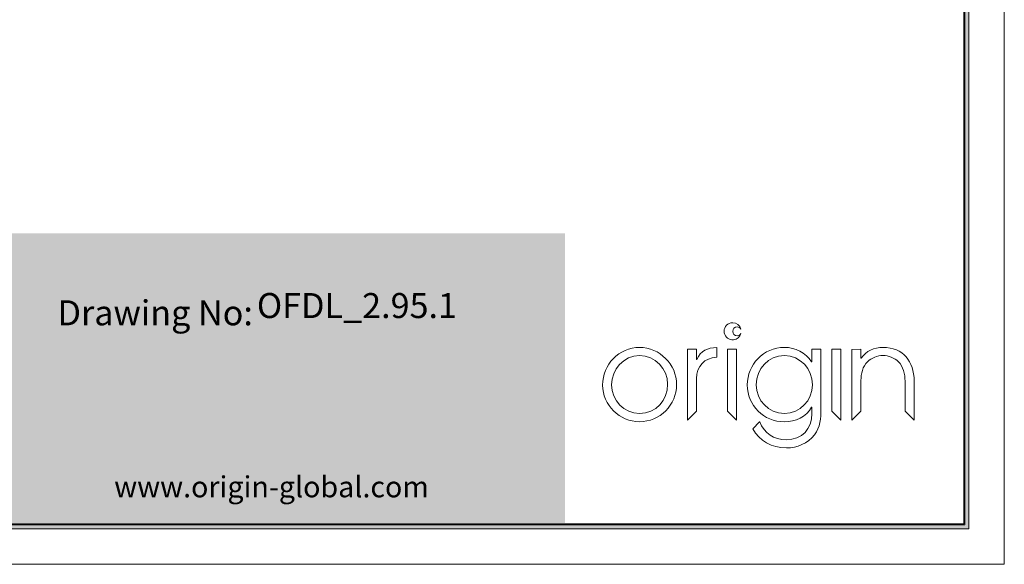
# Model space of a CAD drawing. Units: millimetres. Extents: x 0 to 210, y 0 to 297.
# Drawn here: x 88 to 210, y 0 to 67 of the extents above; entities that cross this region are included whole.
import ezdxf

# ---------------------------------------------------------------- set-up
doc = ezdxf.new("R2010")
doc.units = ezdxf.units.MM
doc.layers.get('0').update_dxf_attribs({"lineweight": 35})
for name, color, linetype, lineweight in [('P', 7, 'Continuous', 0), ('T', 7, 'Continuous', 0), ('Thin Line', 7, 'Continuous', 0)]:
    doc.layers.add(name, color=color, linetype=linetype, lineweight=lineweight)
doc.styles.add('ARIAL', font='ARIAL.TTF')
doc.styles.get("Standard").update_dxf_attribs({"font": 'swromnd.ttf'})

# ---------------------------------------------------------------- blocks, each defined once
blk = doc.blocks.new('fdfs')
at = {"color": 7, "true_color": 0xfffffe, "style": 'ARIAL'}
for tag, p, height in [('Part Name', (2172.57, 224.8), 4.7), ('Part Number', (2241.39, 225.06), 3.1)]:
    blk.add_attdef(tag, p, '', height=height, dxfattribs=at)
blk = doc.blocks.new('Logo')
at = {"layer": 'Thin Line', "color": 7, "linetype": 'Continuous', "lineweight": 15}
for p, q in [((94.79, -4756.21), (94.77, -4756.21)), ((94.67, -4758.33), (94.89, -4758.33)), ((89.18, -4759.49), (89.18, -4768.26)), ((90.31, -4759.49), (89.18, -4759.49)), ((90.31, -4760.76), (90.31, -4759.49)), ((92.81, -4760.45), (92.81, -4759.26)), ((94.15, -4759.49), (94.15, -4767.14)), ((95.27, -4759.49), (94.15, -4759.49)), ((95.27, -4768.26), (95.27, -4759.49)), ((104.59, -4759.49), (104.59, -4761.06)), ((105.72, -4759.49), (104.59, -4759.49)), ((105.72, -4766.88), (105.72, -4759.49)), ((107.06, -4759.49), (107.06, -4767.14)), ((108.18, -4759.49), (107.06, -4759.49)), ((108.18, -4768.26), (108.18, -4759.49)), ((110.67, -4759.49), (109.54, -4759.5)), ((109.54, -4759.5), (109.54, -4768.26)), ((110.67, -4760.61), (110.67, -4759.49)), ((90.34, -4760.76), (90.31, -4760.76)), ((104.59, -4761.06), (104.56, -4761.06)), ((110.7, -4760.61), (110.67, -4760.61)), ((90.31, -4767.14), (90.31, -4763.13)), ((110.67, -4767.14), (110.67, -4763.35)), ((116.13, -4763.43), (116.13, -4767.14)), ((117.26, -4768.26), (117.26, -4763.42)), ((89.18, -4768.26), (90.31, -4767.14)), ((94.15, -4767.14), (95.27, -4768.26)), ((104.56, -4766.66), (104.59, -4766.66)), ((104.59, -4766.66), (104.59, -4767.43)), ((107.06, -4767.14), (108.18, -4768.26)), ((109.54, -4768.26), (110.67, -4767.14)), ((116.13, -4767.14), (117.26, -4768.26)), ((95.27, -4768.26), (95.27, -4768.26)), ((108.18, -4768.26), (108.18, -4768.26)), ((98.12, -4768.49), (97.28, -4769.33)), ((98.13, -4768.49), (98.12, -4768.49))]:
    blk.add_line(p, q, dxfattribs=at)
for points in [[(94.77, -4756.21), (94.19, -4756.21), (93.72, -4756.69), (93.72, -4757.27)], [(95.8, -4756.99), (95.68, -4756.54), (95.27, -4756.21), (94.79, -4756.21)], [(93.72, -4757.27), (93.72, -4757.82), (94.14, -4758.27), (94.67, -4758.33)], [(94.78, -4757.27), (94.78, -4756.97), (95.03, -4756.72), (95.33, -4756.72)], [(95.33, -4757.82), (95.03, -4757.82), (94.78, -4757.57), (94.78, -4757.27)], [(95.33, -4756.72), (95.53, -4756.72), (95.71, -4756.83), (95.8, -4756.99)], [(94.89, -4758.33), (95.33, -4758.28), (95.69, -4757.97), (95.8, -4757.55)], [(95.8, -4757.55), (95.71, -4757.71), (95.53, -4757.82), (95.33, -4757.82)], [(83.24, -4759.26), (80.69, -4759.26), (78.67, -4761.4), (78.67, -4763.93)], [(87.84, -4763.87), (87.84, -4761.37), (85.74, -4759.26), (83.24, -4759.26)], [(92.81, -4759.26), (91.67, -4759.34), (90.82, -4759.63), (90.34, -4760.76)], [(101.18, -4759.26), (98.61, -4759.26), (96.59, -4761.37), (96.59, -4763.91)], [(104.56, -4761.06), (103.81, -4759.89), (102.56, -4759.26), (101.18, -4759.26)], [(113.39, -4759.26), (112.35, -4759.26), (111.27, -4759.71), (110.7, -4760.61)], [(117.26, -4763.42), (117.25, -4761), (115.9, -4759.26), (113.39, -4759.26)], [(83.26, -4760.27), (81.27, -4760.27), (79.79, -4761.97), (79.79, -4763.91)], [(86.72, -4763.82), (86.72, -4761.91), (85.18, -4760.27), (83.26, -4760.27)], [(90.31, -4763.13), (90.31, -4761.56), (91.27, -4760.58), (92.81, -4760.45)], [(101.18, -4760.27), (99.21, -4760.27), (97.71, -4761.94), (97.71, -4763.88)], [(104.66, -4763.88), (104.66, -4761.96), (103.15, -4760.27), (101.18, -4760.27)], [(110.67, -4763.35), (110.67, -4762.55), (110.87, -4761.61), (111.48, -4761.03)], [(111.48, -4761.03), (112, -4760.55), (112.69, -4760.27), (113.39, -4760.27)], [(113.39, -4760.27), (114.1, -4760.27), (114.79, -4760.55), (115.3, -4761.03)], [(115.3, -4761.03), (115.92, -4761.62), (116.13, -4762.6), (116.13, -4763.43)], [(78.67, -4763.93), (78.67, -4766.4), (80.77, -4768.47), (83.24, -4768.47)], [(79.79, -4763.91), (79.79, -4765.82), (81.32, -4767.46), (83.26, -4767.46)], [(83.24, -4768.47), (85.76, -4768.47), (87.84, -4766.38), (87.84, -4763.87)], [(83.26, -4767.46), (85.28, -4767.46), (86.72, -4765.79), (86.72, -4763.82)], [(96.59, -4763.91), (96.59, -4766.46), (98.64, -4768.47), (101.18, -4768.47)], [(97.71, -4763.88), (97.71, -4765.81), (99.21, -4767.46), (101.18, -4767.46)], [(101.18, -4767.46), (103.12, -4767.46), (104.66, -4765.81), (104.66, -4763.88)], [(101.18, -4768.47), (102.51, -4768.47), (103.92, -4767.88), (104.56, -4766.66)], [(104.91, -4770.09), (105.64, -4769.13), (105.72, -4768.04), (105.72, -4766.88)], [(104.59, -4767.43), (104.59, -4769.38), (103.39, -4770.7), (101.42, -4770.7)], [(97.28, -4769.33), (98.07, -4770.87), (99.62, -4771.71), (101.43, -4771.71)], [(101.42, -4770.7), (99.89, -4770.7), (98.69, -4769.9), (98.13, -4768.49)], [(101.43, -4771.71), (102.75, -4771.71), (104.11, -4771.15), (104.91, -4770.09)]]:
    blk.add_open_spline(points, degree=3, dxfattribs=at)

msp = doc.modelspace()

# ---------------------------------------------------------------- hatches: boundary and pattern name
at = {"lineweight": 0}
h = msp.add_hatch(color=256, dxfattribs=at)
h.set_gradient(color1=(0, 0, 1), color2=(0, 0, 1))
h.paths.add_polyline_path([(4.4, 4.4), (205.6, 4.4), (205.6, 292.6), (4.4, 292.6)])
h.paths.add_polyline_path([(4.9, 4.9), (205.1, 4.9), (205.1, 292.1), (4.9, 292.1)], flags=16)
h = msp.add_hatch(color=256, dxfattribs=at)
h.set_gradient(color1=(140, 178, 201), color2=(190, 214, 220))
h.paths.add_polyline_path([(5.1, 5.1), (5.1, 41), (155.571, 41), (155.571, 5.1)])

# ---------------------------------------------------------------- linework, layer by layer
for p, q in [((210, 0), (210, 297)), ((205, 5), (205, 41)), ((0, 0), (210, 0))]:
    msp.add_line(p, q, dxfattribs=at)
at = {"layer": 'P', "lineweight": 0}
for points in [[(4.4, 4.4), (205.6, 4.4), (205.6, 292.6), (4.4, 292.6)], [(4.9, 4.9), (205.1, 4.9), (205.1, 292.1), (4.9, 292.1)], [(5.001, 5.001), (204.999, 5.001), (204.999, 291.999), (5.001, 291.999)]]:
    msp.add_lwpolyline(points, close=True, dxfattribs=at)
msp.add_lwpolyline([(5, 5), (205, 5), (205, 292), (5, 292), (5, 5)], dxfattribs=at)

# ---------------------------------------------------------------- block references
at = {"lineweight": 0}
msp.add_blockref('fdfs', (-2123.97, -194.55), dxfattribs=at).add_auto_attribs({'Part Name': 'Coupler', 'Part Number': 'OFDL_2.95.1'})
msp.add_blockref('Logo', (81.575, 4786.134), dxfattribs=at)

# ---------------------------------------------------------------- texts
at = {"layer": 'T', "color": 7, "lineweight": 0, "true_color": 0xfffffe, "attachment_point": 7}
for s, insert, char_height in [('{\\fArial|b0|i0|c0|p18;Drawing No:}', (92.731, 29.61), 3.1), ('{\\fArial|b0|i0|c0|p18;www.origin-global.com}', (99.75, 8.302), 2.6)]:
    msp.add_mtext(s, dxfattribs=dict(at, insert=insert, char_height=char_height))

doc.saveas('drawing.dxf')
